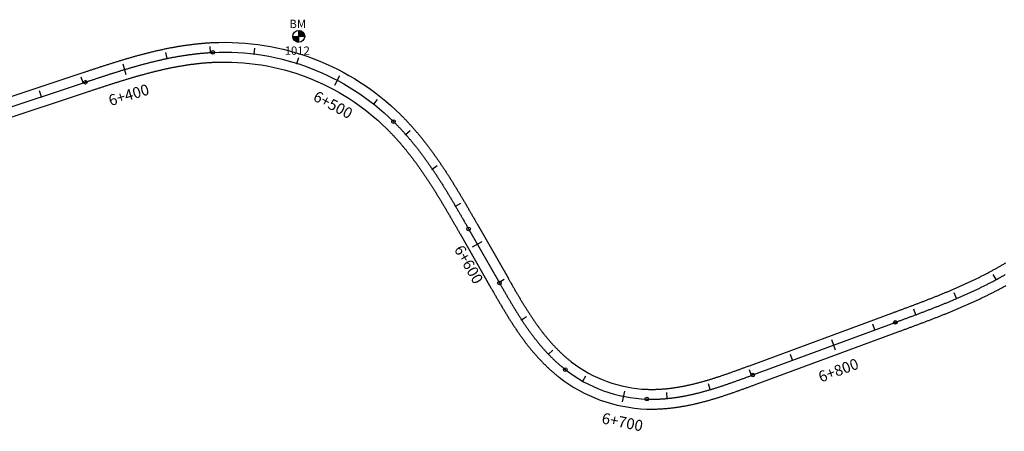
# Model space of a CAD drawing. Units: millimetres. Extents: x 752852 to 810631, y 8118200 to 8156837.
# Drawn here: x 758272 to 758721, y 8155293 to 8155481 of the extents above; entities that cross this region are included whole.
import ezdxf
from ezdxf.enums import TextEntityAlignment as Align

# ---------------------------------------------------------------- set-up
doc = ezdxf.new("R2010")
doc.units = ezdxf.units.MM
doc.header["$MEASUREMENT"] = 0
for name, color, linetype in [('1a-BM', 7, 'Continuous'), ('1a-Eje Final', 240, 'Continuous'), ('1a-Estacado', 7, 'Continuous'), ('1a-Progresiva-Estacado', 2, 'Continuous'), ('1a_Borde de via', 231, 'Continuous')]:
    doc.layers.add(name, color=color, linetype=linetype)
doc.styles.add('romans', font='romans.shx', dxfattribs={"height": 2})
doc.styles.add('SIMPLEX', font='simplex.shx')

# ---------------------------------------------------------------- blocks, each defined once
blk = doc.blocks.new('EJE TOTAL_DEPURADO$0$cir')
at = {"color": 0, "linetype": 'ByBlock'}
blk.add_circle((0, 0), 0.00417, dxfattribs=at)
blk.add_point((0, 0), dxfattribs=at)
blk = doc.blocks.new('EJE TOTAL_DEPURADO$0$MINORTIC')
at = {"color": 0, "linetype": 'ByBlock'}
blk.add_lwpolyline([(0, 0), (0, 0.00069)], dxfattribs=at)
blk.add_point((0, 0), dxfattribs=at)
blk = doc.blocks.new('EJE TOTAL_DEPURADO$0$MAJORTIC')
at = {"color": 0, "linetype": 'ByBlock'}
blk.add_lwpolyline([(0, -0.00069), (0, 0.00069)], dxfattribs=at)
blk.add_point((0, 0), dxfattribs=at)

msp = doc.modelspace()

# ---------------------------------------------------------------- hatches: boundary and pattern name
at = {"layer": '1a-BM'}
h = msp.add_hatch(dxfattribs=at)
h.set_pattern_fill('ANSI31', color=242, scale=0.9, angle=-179.7226, style=0)
h.set_pattern_definition([(225.277379, (759281.53997, 8156377.19642), (0.079933692, -0.07916347), [])])
h.paths.add_polyline_path([(758399.08, 8155470.62), (758399.07, 8155473.32), (758396.37, 8155473.31, 0.414214)])
h.paths.add_polyline_path([(758399.06, 8155476.02), (758399.07, 8155473.32), (758401.77, 8155473.33, 0.414214)])

# ---------------------------------------------------------------- linework, layer by layer
at = {"layer": '1a-BM', "color": 242}
for p, q in [((758396.37, 8155473.31), (758401.77, 8155473.33)), ((758399.08, 8155470.62), (758399.06, 8155476.02))]:
    msp.add_line(p, q, dxfattribs=at)
msp.add_circle((758399.07, 8155473.32), 2.7, dxfattribs=at)
at = {"layer": '1a-Eje Final'}
msp.add_lwpolyline([(758218.16, 8155424.73), (758301.63, 8155452.39, -0.000007), (758302.34, 8155452.63, -0.000028), (758303.05, 8155452.86, -0.00005), (758303.76, 8155453.1, -0.000071), (758304.47, 8155453.34, -0.000092), (758305.19, 8155453.57, -0.000114), (758305.9, 8155453.81, -0.000135), (758306.61, 8155454.04, -0.000156), (758307.32, 8155454.27, -0.000178), (758308.04, 8155454.51, -0.000199), (758308.75, 8155454.74, -0.00022), (758309.46, 8155454.97, -0.000241), (758310.17, 8155455.21, -0.000263), (758310.89, 8155455.44, -0.000284), (758311.6, 8155455.67, -0.000305), (758312.32, 8155455.9, -0.000327), (758313.03, 8155456.13, -0.000348), (758313.74, 8155456.35, -0.000369), (758314.46, 8155456.58, -0.000391), (758315.17, 8155456.81, -0.000412), (758315.89, 8155457.03, -0.000433), (758316.61, 8155457.25, -0.000455), (758317.32, 8155457.48, -0.000476), (758318.04, 8155457.7, -0.000497), (758318.76, 8155457.92, -0.000518), (758319.47, 8155458.13, -0.00054), (758320.19, 8155458.35, -0.000561), (758320.91, 8155458.56, -0.000582), (758321.63, 8155458.78, -0.000604), (758322.35, 8155458.99, -0.000625), (758323.07, 8155459.2, -0.000646), (758323.79, 8155459.4, -0.000668), (758324.51, 8155459.61, -0.000689), (758325.23, 8155459.81, -0.00071), (758325.96, 8155460.02, -0.000732), (758326.68, 8155460.22, -0.000753), (758327.4, 8155460.41, -0.000774), (758328.13, 8155460.61, -0.000795), (758328.85, 8155460.8, -0.000817), (758329.58, 8155460.99, -0.000838), (758330.3, 8155461.18, -0.000859), (758331.03, 8155461.37, -0.000881), (758331.76, 8155461.55, -0.000902), (758332.49, 8155461.73, -0.000923), (758333.21, 8155461.91, -0.000945), (758333.94, 8155462.08, -0.000966), (758334.67, 8155462.25, -0.000987), (758335.4, 8155462.42, -0.001009), (758336.13, 8155462.59, -0.00103), (758336.87, 8155462.75, -0.001051), (758337.6, 8155462.91, -0.001072), (758338.33, 8155463.07, -0.001094), (758339.07, 8155463.23, -0.001115), (758339.8, 8155463.38, -0.001136), (758340.54, 8155463.52, -0.001158), (758341.27, 8155463.67, -0.001179), (758342.01, 8155463.81, -0.0012), (758342.75, 8155463.95, -0.001222), (758343.48, 8155464.08, -0.001243), (758344.22, 8155464.21, -0.001264), (758344.96, 8155464.34, -0.001286), (758345.7, 8155464.46, -0.001307), (758346.44, 8155464.58, -0.001328), (758347.18, 8155464.69, -0.001349), (758347.93, 8155464.8, -0.001371), (758348.67, 8155464.91, -0.001392), (758349.41, 8155465.01, -0.001413), (758350.15, 8155465.11, -0.001435), (758350.9, 8155465.21, -0.001456), (758351.64, 8155465.3, -0.001477), (758352.39, 8155465.38, -0.001499), (758353.13, 8155465.46, -0.00152), (758353.88, 8155465.54, -0.001541), (758354.63, 8155465.61, -0.001563), (758355.37, 8155465.68, -0.001584), (758356.12, 8155465.74, -0.001605), (758356.87, 8155465.8, -0.001626), (758357.62, 8155465.85, -0.001648), (758358.37, 8155465.9, -0.001669), (758359.11, 8155465.94, -0.00169), (758359.86, 8155465.98, -0.209438), (758442.31, 8155434.42, -0.001697), (758442.84, 8155433.89, -0.001676), (758443.37, 8155433.36, -0.001655), (758443.9, 8155432.83, -0.001634), (758444.42, 8155432.29, -0.001612), (758444.94, 8155431.75, -0.001591), (758445.45, 8155431.2, -0.00157), (758445.96, 8155430.65, -0.001548), (758446.47, 8155430.1, -0.001527), (758446.97, 8155429.54, -0.001506), (758447.47, 8155428.99, -0.001484), (758447.97, 8155428.42, -0.001463), (758448.47, 8155427.86, -0.001442), (758448.96, 8155427.29, -0.00142), (758449.45, 8155426.72, -0.001399), (758449.93, 8155426.15, -0.001378), (758450.41, 8155425.58, -0.001357), (758450.89, 8155425, -0.001335), (758451.36, 8155424.42, -0.001314), (758451.84, 8155423.84, -0.001293), (758452.31, 8155423.25, -0.001271), (758452.77, 8155422.66, -0.00125), (758453.23, 8155422.07, -0.001229), (758453.69, 8155421.48, -0.001207), (758454.15, 8155420.89, -0.001186), (758454.61, 8155420.29, -0.001165), (758455.06, 8155419.69, -0.001143), (758455.51, 8155419.09, -0.001122), (758455.95, 8155418.49, -0.001101), (758456.4, 8155417.88, -0.00108), (758456.84, 8155417.27, -0.001058), (758457.28, 8155416.67, -0.001037), (758457.71, 8155416.06, -0.001016), (758458.14, 8155415.44, -0.000994), (758458.58, 8155414.83, -0.000973), (758459, 8155414.21, -0.000952), (758459.43, 8155413.6, -0.00093), (758459.85, 8155412.98, -0.000909), (758460.27, 8155412.36, -0.000888), (758460.69, 8155411.74, -0.000866), (758461.11, 8155411.11, -0.000845), (758461.53, 8155410.49, -0.000824), (758461.94, 8155409.86, -0.000803), (758462.35, 8155409.23, -0.000781), (758462.76, 8155408.6, -0.00076), (758463.16, 8155407.97, -0.000739), (758463.57, 8155407.34, -0.000717), (758463.97, 8155406.71, -0.000696), (758464.37, 8155406.08, -0.000675), (758464.77, 8155405.44, -0.000653), (758465.17, 8155404.81, -0.000632), (758465.57, 8155404.17, -0.000611), (758465.96, 8155403.53, -0.000589), (758466.36, 8155402.89, -0.000568), (758466.75, 8155402.25, -0.000547), (758467.14, 8155401.61, -0.000526), (758467.53, 8155400.97, -0.000504), (758467.91, 8155400.33, -0.000483), (758468.3, 8155399.69, -0.000462), (758468.69, 8155399.04, -0.00044), (758469.07, 8155398.4, -0.000419), (758469.45, 8155397.75, -0.000398), (758469.83, 8155397.11, -0.000376), (758470.22, 8155396.46, -0.000355), (758470.6, 8155395.82, -0.000334), (758470.97, 8155395.17, -0.000313), (758471.35, 8155394.52, -0.000291), (758471.73, 8155393.87, -0.00027), (758472.11, 8155393.22, -0.000249), (758472.48, 8155392.58, -0.000227), (758472.86, 8155391.93, -0.000206), (758473.23, 8155391.28, -0.000185), (758473.61, 8155390.63, -0.000163), (758473.98, 8155389.98, -0.000142), (758474.35, 8155389.33, -0.000121), (758474.73, 8155388.68, -0.000099), (758475.1, 8155388.03, -0.000078), (758475.47, 8155387.37, -0.000057), (758475.85, 8155386.72, -0.000036), (758476.22, 8155386.07, -0.000014), (758476.59, 8155385.42), (758490.71, 8155360.75, 0.000014), (758491.08, 8155360.1, 0.000058), (758491.45, 8155359.45, 0.000101), (758491.82, 8155358.81, 0.000145), (758492.19, 8155358.16, 0.000188), (758492.56, 8155357.51, 0.000231), (758492.93, 8155356.86, 0.000275), (758493.31, 8155356.22, 0.000318), (758493.68, 8155355.57, 0.000361), (758494.05, 8155354.93, 0.000405), (758494.43, 8155354.28, 0.000448), (758494.81, 8155353.64, 0.000491), (758495.18, 8155352.99, 0.000535), (758495.56, 8155352.35, 0.000578), (758495.94, 8155351.71, 0.000621), (758496.33, 8155351.07, 0.000665), (758496.71, 8155350.43, 0.000708), (758497.1, 8155349.79, 0.000751), (758497.48, 8155349.15, 0.000795), (758497.87, 8155348.52, 0.000838), (758498.27, 8155347.88, 0.000882), (758498.66, 8155347.25, 0.000925), (758499.06, 8155346.61, 0.000968), (758499.45, 8155345.98, 0.001012), (758499.86, 8155345.35, 0.001055), (758500.26, 8155344.73, 0.001098), (758500.67, 8155344.1, 0.001142), (758501.07, 8155343.48, 0.001185), (758501.49, 8155342.85, 0.001228), (758501.9, 8155342.23, 0.001272), (758502.32, 8155341.62, 0.001315), (758502.74, 8155341, 0.001358), (758503.17, 8155340.39, 0.001402), (758503.6, 8155339.78, 0.001445), (758504.03, 8155339.17, 0.001488), (758504.46, 8155338.56, 0.001532), (758504.9, 8155337.96, 0.001575), (758505.34, 8155337.36, 0.001619), (758505.79, 8155336.76, 0.001662), (758506.24, 8155336.16, 0.001705), (758506.7, 8155335.57, 0.001749), (758507.15, 8155334.98, 0.001792), (758507.62, 8155334.4, 0.001835), (758508.08, 8155333.82, 0.001879), (758508.56, 8155333.24, 0.001922), (758509.03, 8155332.66, 0.001965), (758509.51, 8155332.09, 0.002009), (758510, 8155331.52, 0.002052), (758510.49, 8155330.96, 0.002095), (758510.98, 8155330.4, 0.002139), (758511.48, 8155329.85, 0.002182), (758511.98, 8155329.29, 0.002225), (758512.49, 8155328.75, 0.002269), (758513, 8155328.21, 0.002312), (758513.52, 8155327.67, 0.002356), (758514.05, 8155327.14, 0.002399), (758514.57, 8155326.61, 0.002442), (758515.11, 8155326.09, 0.002486), (758515.65, 8155325.57, 0.002529), (758516.19, 8155325.06, 0.002572), (758516.74, 8155324.56, 0.002616), (758517.29, 8155324.06, 0.002659), (758517.85, 8155323.56, 0.002702), (758518.42, 8155323.07, 0.002746), (758518.99, 8155322.59, 0.002789), (758519.56, 8155322.12, 0.002832), (758520.14, 8155321.65, 0.002876), (758520.73, 8155321.19, 0.157894), (758557.93, 8155307.66, 0.00289), (758558.67, 8155307.64, 0.002847), (758559.42, 8155307.63, 0.002804), (758560.16, 8155307.62, 0.00276), (758560.91, 8155307.62, 0.002717), (758561.66, 8155307.63, 0.002673), (758562.4, 8155307.65, 0.00263), (758563.15, 8155307.68, 0.002587), (758563.89, 8155307.72, 0.002543), (758564.64, 8155307.76, 0.0025), (758565.38, 8155307.81, 0.002457), (758566.13, 8155307.86, 0.002413), (758566.87, 8155307.93, 0.00237), (758567.61, 8155308, 0.002327), (758568.36, 8155308.08, 0.002283), (758569.1, 8155308.16, 0.00224), (758569.84, 8155308.26, 0.002197), (758570.58, 8155308.36, 0.002153), (758571.32, 8155308.46, 0.00211), (758572.05, 8155308.57, 0.002067), (758572.79, 8155308.69, 0.002023), (758573.53, 8155308.81, 0.00198), (758574.26, 8155308.94, 0.001936), (758575, 8155309.08, 0.001893), (758575.73, 8155309.22, 0.00185), (758576.46, 8155309.36, 0.001806), (758577.19, 8155309.52, 0.001763), (758577.92, 8155309.67, 0.00172), (758578.65, 8155309.83, 0.001676), (758579.38, 8155310, 0.001633), (758580.1, 8155310.17, 0.00159), (758580.83, 8155310.35, 0.001546), (758581.55, 8155310.53, 0.001503), (758582.28, 8155310.71, 0.00146), (758583, 8155310.9, 0.001416), (758583.72, 8155311.1, 0.001373), (758584.44, 8155311.29, 0.00133), (758585.16, 8155311.49, 0.001286), (758585.87, 8155311.7, 0.001243), (758586.59, 8155311.91, 0.001199), (758587.31, 8155312.12, 0.001156), (758588.02, 8155312.34, 0.001113), (758588.73, 8155312.55, 0.001069), (758589.45, 8155312.78, 0.001026), (758590.16, 8155313, 0.000983), (758590.87, 8155313.23, 0.000939), (758591.58, 8155313.46, 0.000896), (758592.29, 8155313.69, 0.000853), (758593, 8155313.93, 0.000809), (758593.7, 8155314.16, 0.000766), (758594.41, 8155314.4, 0.000723), (758595.12, 8155314.64, 0.000679), (758595.82, 8155314.89, 0.000636), (758596.53, 8155315.13, 0.000592), (758597.23, 8155315.38, 0.000549), (758597.93, 8155315.63, 0.000506), (758598.64, 8155315.88, 0.000462), (758599.34, 8155316.13, 0.000419), (758600.04, 8155316.39, 0.000376), (758600.74, 8155316.64, 0.000332), (758601.45, 8155316.89, 0.000289), (758602.15, 8155317.15, 0.000246), (758602.85, 8155317.41, 0.000202), (758603.55, 8155317.66, 0.000159), (758604.25, 8155317.92, 0.000116), (758604.95, 8155318.18, 0.000072), (758605.65, 8155318.44, 0.000029), (758606.35, 8155318.7), (758671.43, 8155342.73, 0.000005), (758672.14, 8155342.99, 0.000021), (758672.84, 8155343.25, 0.000037), (758673.54, 8155343.51, 0.000053), (758674.25, 8155343.77, 0.000069), (758674.95, 8155344.03, 0.000085), (758675.65, 8155344.29, 0.000101), (758676.36, 8155344.55, 0.000117), (758677.06, 8155344.81, 0.000133), (758677.76, 8155345.07, 0.000149), (758678.47, 8155345.33, 0.000164), (758679.17, 8155345.59, 0.00018), (758679.87, 8155345.86, 0.000196), (758680.57, 8155346.12, 0.000212), (758681.28, 8155346.38, 0.000228), (758681.98, 8155346.65, 0.000244), (758682.68, 8155346.91, 0.00026), (758683.38, 8155347.18, 0.000276), (758684.08, 8155347.45, 0.000292), (758684.78, 8155347.71, 0.000308), (758685.48, 8155347.98, 0.000324), (758686.18, 8155348.25, 0.000339), (758686.88, 8155348.52, 0.000355), (758687.58, 8155348.79, 0.000371), (758688.28, 8155349.06, 0.000387), (758688.98, 8155349.34, 0.000403), (758689.68, 8155349.61, 0.000419), (758690.37, 8155349.89, 0.000435), (758691.07, 8155350.16, 0.000451), (758691.77, 8155350.44, 0.000467), (758692.46, 8155350.72, 0.000483), (758693.16, 8155351, 0.000499), (758693.86, 8155351.28, 0.000514), (758694.55, 8155351.56, 0.00053), (758695.24, 8155351.85, 0.000546), (758695.94, 8155352.14, 0.000562), (758696.63, 8155352.42, 0.000578), (758697.32, 8155352.71, 0.000594), (758698.01, 8155353, 0.00061), (758698.7, 8155353.3, 0.000626), (758699.39, 8155353.59, 0.000642), (758700.08, 8155353.89, 0.000658), (758700.77, 8155354.18, 0.000674), (758701.46, 8155354.48, 0.000689), (758702.14, 8155354.79, 0.000705), (758702.83, 8155355.09, 0.000721), (758703.52, 8155355.4, 0.000737), (758704.2, 8155355.7, 0.000753), (758704.88, 8155356.01, 0.000769), (758705.56, 8155356.32, 0.000785), (758706.25, 8155356.64, 0.000801), (758706.93, 8155356.95, 0.000817), (758707.61, 8155357.27, 0.000833), (758708.28, 8155357.59, 0.000849), (758708.96, 8155357.92, 0.000865), (758709.64, 8155358.24, 0.00088), (758710.31, 8155358.57, 0.000896), (758710.98, 8155358.9, 0.000912), (758711.66, 8155359.23, 0.000928), (758712.33, 8155359.56, 0.000944), (758713, 8155359.9, 0.00096), (758713.67, 8155360.24, 0.000976), (758714.33, 8155360.58, 0.000992), (758715, 8155360.93, 0.001008), (758715.66, 8155361.28, 0.001024), (758716.33, 8155361.63, 0.00104), (758716.99, 8155361.98, 0.001055), (758717.65, 8155362.34, 0.001071), (758718.31, 8155362.69, 0.001087), (758718.97, 8155363.06, 0.001103), (758719.62, 8155363.42, 0.001119), (758720.28, 8155363.79, 0.001135), (758720.93, 8155364.16, 0.001151), (758721.58, 8155364.53, 0.001167)], format="xyb", dxfattribs=at)
at = {"layer": '1a_Borde de via'}
for points in [[(758216.75, 8155429), (758300.21, 8155456.66, -0.000007), (758300.92, 8155456.9, -0.000028), (758301.63, 8155457.14, -0.00005), (758302.35, 8155457.37, -0.000071), (758303.06, 8155457.61, -0.000092), (758303.77, 8155457.84, -0.000114), (758304.49, 8155458.08, -0.000135), (758305.2, 8155458.31, -0.000156), (758305.92, 8155458.55, -0.000178), (758306.63, 8155458.78, -0.000199), (758307.35, 8155459.02, -0.00022), (758308.07, 8155459.25, -0.000241), (758308.78, 8155459.49, -0.000263), (758309.5, 8155459.72, -0.000284), (758310.22, 8155459.95, -0.000305), (758310.94, 8155460.18, -0.000327), (758311.66, 8155460.41, -0.000348), (758312.38, 8155460.64, -0.000369), (758313.1, 8155460.87, -0.000391), (758313.82, 8155461.1, -0.000412), (758314.55, 8155461.33, -0.000433), (758315.27, 8155461.55, -0.000455), (758316, 8155461.78, -0.000476), (758316.72, 8155462, -0.000497), (758317.45, 8155462.22, -0.000518), (758318.17, 8155462.44, -0.00054), (758318.9, 8155462.66, -0.000561), (758319.63, 8155462.88, -0.000582), (758320.36, 8155463.09, -0.000604), (758321.09, 8155463.31, -0.000625), (758321.82, 8155463.52, -0.000646), (758322.55, 8155463.73, -0.000668), (758323.28, 8155463.94, -0.000689), (758324.02, 8155464.15, -0.00071), (758324.75, 8155464.35, -0.000732), (758325.49, 8155464.56, -0.000753), (758326.22, 8155464.76, -0.000774), (758326.96, 8155464.95, -0.000795), (758327.7, 8155465.15, -0.000817), (758328.44, 8155465.35, -0.000838), (758329.18, 8155465.54, -0.000859), (758329.92, 8155465.73, -0.000881), (758330.67, 8155465.91, -0.000902), (758331.41, 8155466.1, -0.000923), (758332.15, 8155466.28, -0.000945), (758332.9, 8155466.46, -0.000966), (758333.65, 8155466.64, -0.000987), (758334.4, 8155466.81, -0.001009), (758335.14, 8155466.98, -0.00103), (758335.89, 8155467.15, -0.001051), (758336.65, 8155467.31, -0.001072), (758337.4, 8155467.47, -0.001094), (758338.15, 8155467.63, -0.001115), (758338.91, 8155467.79, -0.001136), (758339.66, 8155467.94, -0.001158), (758340.42, 8155468.09, -0.001179), (758341.18, 8155468.23, -0.0012), (758341.93, 8155468.37, -0.001222), (758342.69, 8155468.51, -0.001243), (758343.45, 8155468.64, -0.001264), (758344.22, 8155468.77, -0.001286), (758344.98, 8155468.9, -0.001307), (758345.74, 8155469.02, -0.001328), (758346.51, 8155469.14, -0.001349), (758347.27, 8155469.26, -0.001371), (758348.04, 8155469.37, -0.001392), (758348.81, 8155469.47, -0.001413), (758349.58, 8155469.57, -0.001435), (758350.35, 8155469.67, -0.001456), (758351.12, 8155469.76, -0.001477), (758351.89, 8155469.85, -0.001499), (758352.66, 8155469.94, -0.00152), (758353.43, 8155470.02, -0.001541), (758354.21, 8155470.09, -0.001563), (758354.98, 8155470.16, -0.001584), (758355.76, 8155470.23, -0.001605), (758356.54, 8155470.29, -0.001626), (758357.31, 8155470.34, -0.001648), (758358.09, 8155470.39, -0.001669), (758358.87, 8155470.44, -0.00169), (758359.65, 8155470.48, -0.209438), (758445.47, 8155437.63, -0.001697), (758446.02, 8155437.08, -0.001676), (758446.57, 8155436.52, -0.001655), (758447.12, 8155435.97, -0.001634), (758447.66, 8155435.41, -0.001612), (758448.2, 8155434.84, -0.001591), (758448.73, 8155434.28, -0.00157), (758449.26, 8155433.71, -0.001548), (758449.79, 8155433.14, -0.001527), (758450.31, 8155432.56, -0.001506), (758450.83, 8155431.98, -0.001484), (758451.35, 8155431.4, -0.001463), (758451.86, 8155430.82, -0.001442), (758452.37, 8155430.23, -0.00142), (758452.87, 8155429.64, -0.001399), (758453.37, 8155429.05, -0.001378), (758453.87, 8155428.46, -0.001357), (758454.36, 8155427.86, -0.001335), (758454.85, 8155427.26, -0.001314), (758455.34, 8155426.66, -0.001293), (758455.82, 8155426.06, -0.001271), (758456.3, 8155425.45, -0.00125), (758456.78, 8155424.84, -0.001229), (758457.26, 8155424.23, -0.001207), (758457.73, 8155423.62, -0.001186), (758458.19, 8155423.01, -0.001165), (758458.66, 8155422.39, -0.001143), (758459.12, 8155421.77, -0.001122), (758459.58, 8155421.16, -0.001101), (758460.03, 8155420.53, -0.00108), (758460.48, 8155419.91, -0.001058), (758460.93, 8155419.29, -0.001037), (758461.38, 8155418.66, -0.001016), (758461.82, 8155418.04, -0.000994), (758462.26, 8155417.41, -0.000973), (758462.7, 8155416.78, -0.000952), (758463.14, 8155416.15, -0.00093), (758463.57, 8155415.51, -0.000909), (758464, 8155414.88, -0.000888), (758464.43, 8155414.24, -0.000866), (758464.86, 8155413.61, -0.000845), (758465.28, 8155412.97, -0.000824), (758465.7, 8155412.33, -0.000803), (758466.12, 8155411.69, -0.000781), (758466.53, 8155411.05, -0.00076), (758466.95, 8155410.41, -0.000739), (758467.36, 8155409.77, -0.000717), (758467.77, 8155409.12, -0.000696), (758468.18, 8155408.48, -0.000675), (758468.58, 8155407.83, -0.000653), (758468.99, 8155407.19, -0.000632), (758469.39, 8155406.54, -0.000611), (758469.79, 8155405.9, -0.000589), (758470.19, 8155405.25, -0.000568), (758470.59, 8155404.6, -0.000547), (758470.98, 8155403.95, -0.000526), (758471.38, 8155403.3, -0.000504), (758471.77, 8155402.65, -0.000483), (758472.16, 8155402, -0.000462), (758472.55, 8155401.35, -0.00044), (758472.94, 8155400.7, -0.000419), (758473.32, 8155400.05, -0.000398), (758473.71, 8155399.4, -0.000376), (758474.09, 8155398.75, -0.000355), (758474.48, 8155398.09, -0.000334), (758474.86, 8155397.44, -0.000313), (758475.24, 8155396.79, -0.000291), (758475.62, 8155396.14, -0.00027), (758476, 8155395.48, -0.000249), (758476.38, 8155394.83, -0.000227), (758476.75, 8155394.18, -0.000206), (758477.13, 8155393.53, -0.000185), (758477.51, 8155392.87, -0.000163), (758477.88, 8155392.22, -0.000142), (758478.26, 8155391.57, -0.000121), (758478.63, 8155390.91, -0.000099), (758479.01, 8155390.26, -0.000078), (758479.38, 8155389.61, -0.000057), (758479.75, 8155388.96, -0.000036), (758480.12, 8155388.31, -0.000014), (758480.5, 8155387.66), (758494.61, 8155362.98, 0.000014), (758494.98, 8155362.34, 0.000058), (758495.35, 8155361.69, 0.000101), (758495.72, 8155361.04, 0.000145), (758496.09, 8155360.4, 0.000188), (758496.46, 8155359.75, 0.000231), (758496.83, 8155359.11, 0.000275), (758497.2, 8155358.47, 0.000318), (758497.57, 8155357.83, 0.000361), (758497.94, 8155357.19, 0.000405), (758498.32, 8155356.55, 0.000448), (758498.69, 8155355.91, 0.000491), (758499.06, 8155355.28, 0.000535), (758499.44, 8155354.64, 0.000578), (758499.81, 8155354.01, 0.000621), (758500.19, 8155353.38, 0.000665), (758500.57, 8155352.75, 0.000708), (758500.95, 8155352.12, 0.000751), (758501.33, 8155351.49, 0.000795), (758501.71, 8155350.87, 0.000838), (758502.09, 8155350.25, 0.000882), (758502.48, 8155349.63, 0.000925), (758502.86, 8155349.01, 0.000968), (758503.25, 8155348.39, 0.001012), (758503.65, 8155347.78, 0.001055), (758504.04, 8155347.17, 0.001098), (758504.43, 8155346.56, 0.001142), (758504.83, 8155345.95, 0.001185), (758505.23, 8155345.35, 0.001228), (758505.64, 8155344.75, 0.001272), (758506.04, 8155344.15, 0.001315), (758506.45, 8155343.55, 0.001358), (758506.86, 8155342.96, 0.001402), (758507.27, 8155342.37, 0.001445), (758507.69, 8155341.78, 0.001488), (758508.11, 8155341.2, 0.001532), (758508.53, 8155340.62, 0.001575), (758508.96, 8155340.04, 0.001619), (758509.39, 8155339.46, 0.001662), (758509.82, 8155338.89, 0.001705), (758510.26, 8155338.32, 0.001749), (758510.69, 8155337.76, 0.001792), (758511.14, 8155337.2, 0.001835), (758511.58, 8155336.64, 0.001879), (758512.03, 8155336.09, 0.001922), (758512.49, 8155335.54, 0.001965), (758512.94, 8155335, 0.002009), (758513.41, 8155334.46, 0.002052), (758513.87, 8155333.92, 0.002095), (758514.34, 8155333.39, 0.002139), (758514.81, 8155332.87, 0.002182), (758515.29, 8155332.35, 0.002225), (758515.77, 8155331.83, 0.002269), (758516.26, 8155331.32, 0.002312), (758516.75, 8155330.81, 0.002356), (758517.24, 8155330.31, 0.002399), (758517.74, 8155329.81, 0.002442), (758518.24, 8155329.32, 0.002486), (758518.74, 8155328.84, 0.002529), (758519.26, 8155328.36, 0.002572), (758519.77, 8155327.88, 0.002616), (758520.29, 8155327.41, 0.002659), (758520.81, 8155326.95, 0.002702), (758521.34, 8155326.5, 0.002746), (758521.87, 8155326.05, 0.002789), (758522.41, 8155325.6, 0.002832), (758522.95, 8155325.17, 0.002876), (758523.5, 8155324.74, 0.157894), (758558.09, 8155312.16, 0.00289), (758558.78, 8155312.14, 0.002847), (758559.47, 8155312.12, 0.002804), (758560.17, 8155312.12, 0.00276), (758560.87, 8155312.12, 0.002717), (758561.56, 8155312.13, 0.002673), (758562.26, 8155312.15, 0.00263), (758562.96, 8155312.18, 0.002587), (758563.66, 8155312.21, 0.002543), (758564.36, 8155312.25, 0.0025), (758565.06, 8155312.3, 0.002457), (758565.76, 8155312.35, 0.002413), (758566.46, 8155312.41, 0.00237), (758567.16, 8155312.48, 0.002327), (758567.86, 8155312.55, 0.002283), (758568.56, 8155312.63, 0.00224), (758569.26, 8155312.72, 0.002197), (758569.96, 8155312.81, 0.002153), (758570.66, 8155312.91, 0.00211), (758571.36, 8155313.02, 0.002067), (758572.06, 8155313.13, 0.002023), (758572.76, 8155313.25, 0.00198), (758573.47, 8155313.37, 0.001936), (758574.16, 8155313.5, 0.001893), (758574.86, 8155313.63, 0.00185), (758575.56, 8155313.77, 0.001806), (758576.26, 8155313.92, 0.001763), (758576.96, 8155314.07, 0.00172), (758577.66, 8155314.22, 0.001676), (758578.36, 8155314.38, 0.001633), (758579.06, 8155314.55, 0.00159), (758579.75, 8155314.72, 0.001546), (758580.45, 8155314.89, 0.001503), (758581.15, 8155315.07, 0.00146), (758581.84, 8155315.25, 0.001416), (758582.54, 8155315.44, 0.001373), (758583.24, 8155315.63, 0.00133), (758583.93, 8155315.82, 0.001286), (758584.63, 8155316.02, 0.001243), (758585.32, 8155316.23, 0.001199), (758586.02, 8155316.43, 0.001156), (758586.71, 8155316.64, 0.001113), (758587.41, 8155316.85, 0.001069), (758588.1, 8155317.07, 0.001026), (758588.8, 8155317.29, 0.000983), (758589.49, 8155317.51, 0.000939), (758590.18, 8155317.74, 0.000896), (758590.88, 8155317.96, 0.000853), (758591.57, 8155318.19, 0.000809), (758592.26, 8155318.43, 0.000766), (758592.96, 8155318.66, 0.000723), (758593.65, 8155318.9, 0.000679), (758594.35, 8155319.14, 0.000636), (758595.04, 8155319.38, 0.000592), (758595.73, 8155319.63, 0.000549), (758596.43, 8155319.87, 0.000506), (758597.12, 8155320.12, 0.000462), (758597.82, 8155320.37, 0.000419), (758598.51, 8155320.62, 0.000376), (758599.21, 8155320.87, 0.000332), (758599.9, 8155321.12, 0.000289), (758600.6, 8155321.38, 0.000246), (758601.3, 8155321.63, 0.000202), (758601.99, 8155321.89, 0.000159), (758602.69, 8155322.15, 0.000116), (758603.39, 8155322.4, 0.000072), (758604.09, 8155322.66, 0.000029), (758604.79, 8155322.92), (758669.87, 8155346.95, 0.000005), (758670.58, 8155347.21, 0.000021), (758671.28, 8155347.47, 0.000037), (758671.98, 8155347.73, 0.000053), (758672.69, 8155347.99, 0.000069), (758673.39, 8155348.25, 0.000085), (758674.09, 8155348.51, 0.000101), (758674.79, 8155348.77, 0.000117), (758675.49, 8155349.03, 0.000133), (758676.19, 8155349.29, 0.000149), (758676.89, 8155349.55, 0.000164), (758677.59, 8155349.81, 0.00018), (758678.29, 8155350.07, 0.000196), (758678.99, 8155350.33, 0.000212), (758679.69, 8155350.59, 0.000228), (758680.39, 8155350.86, 0.000244), (758681.09, 8155351.12, 0.00026), (758681.78, 8155351.39, 0.000276), (758682.48, 8155351.65, 0.000292), (758683.18, 8155351.92, 0.000308), (758683.87, 8155352.18, 0.000324), (758684.57, 8155352.45, 0.000339), (758685.26, 8155352.72, 0.000355), (758685.95, 8155352.99, 0.000371), (758686.65, 8155353.26, 0.000387), (758687.34, 8155353.53, 0.000403), (758688.03, 8155353.8, 0.000419), (758688.72, 8155354.07, 0.000435), (758689.41, 8155354.34, 0.000451), (758690.1, 8155354.62, 0.000467), (758690.79, 8155354.89, 0.000483), (758691.47, 8155355.17, 0.000499), (758692.16, 8155355.45, 0.000514), (758692.85, 8155355.73, 0.00053), (758693.53, 8155356.01, 0.000546), (758694.22, 8155356.29, 0.000562), (758694.9, 8155356.58, 0.000578), (758695.58, 8155356.86, 0.000594), (758696.26, 8155357.15, 0.00061), (758696.94, 8155357.44, 0.000626), (758697.62, 8155357.73, 0.000642), (758698.3, 8155358.02, 0.000658), (758698.98, 8155358.31, 0.000674), (758699.65, 8155358.61, 0.000689), (758700.33, 8155358.9, 0.000705), (758701, 8155359.2, 0.000721), (758701.68, 8155359.5, 0.000737), (758702.35, 8155359.8, 0.000753), (758703.02, 8155360.11, 0.000769), (758703.69, 8155360.41, 0.000785), (758704.36, 8155360.72, 0.000801), (758705.02, 8155361.03, 0.000817), (758705.69, 8155361.34, 0.000833), (758706.35, 8155361.66, 0.000849), (758707.02, 8155361.97, 0.000865), (758707.68, 8155362.29, 0.00088), (758708.34, 8155362.61, 0.000896), (758709, 8155362.94, 0.000912), (758709.66, 8155363.26, 0.000928), (758710.31, 8155363.59, 0.000944), (758710.97, 8155363.92, 0.00096), (758711.62, 8155364.25, 0.000976), (758712.27, 8155364.58, 0.000992), (758712.92, 8155364.92, 0.001008), (758713.57, 8155365.26, 0.001024), (758714.22, 8155365.6, 0.00104), (758714.86, 8155365.95, 0.001055), (758715.51, 8155366.29, 0.001071), (758716.15, 8155366.64, 0.001087), (758716.79, 8155366.99, 0.001103), (758717.43, 8155367.35, 0.001119), (758718.06, 8155367.71, 0.001135), (758718.7, 8155368.07, 0.001151), (758719.33, 8155368.43, 0.001167), (758719.96, 8155368.79, 0.001183), (758720.59, 8155369.16, 0.001199), (758721.21, 8155369.53, 0.001215), (758721.84, 8155369.91, 0.00123)], [(758219.58, 8155420.45), (758303.04, 8155448.12, -0.000007), (758303.75, 8155448.36, -0.000028), (758304.46, 8155448.59, -0.00005), (758305.18, 8155448.83, -0.000071), (758305.89, 8155449.06, -0.000092), (758306.6, 8155449.3, -0.000114), (758307.31, 8155449.53, -0.000135), (758308.02, 8155449.77, -0.000156), (758308.73, 8155450, -0.000178), (758309.44, 8155450.23, -0.000199), (758310.15, 8155450.46, -0.00022), (758310.85, 8155450.7, -0.000241), (758311.56, 8155450.93, -0.000263), (758312.27, 8155451.16, -0.000284), (758312.98, 8155451.38, -0.000305), (758313.69, 8155451.61, -0.000327), (758314.4, 8155451.84, -0.000348), (758315.11, 8155452.07, -0.000369), (758315.82, 8155452.29, -0.000391), (758316.52, 8155452.51, -0.000412), (758317.23, 8155452.74, -0.000433), (758317.94, 8155452.96, -0.000455), (758318.65, 8155453.18, -0.000476), (758319.36, 8155453.39, -0.000497), (758320.07, 8155453.61, -0.000518), (758320.78, 8155453.83, -0.00054), (758321.48, 8155454.04, -0.000561), (758322.19, 8155454.25, -0.000582), (758322.9, 8155454.46, -0.000604), (758323.61, 8155454.67, -0.000625), (758324.32, 8155454.87, -0.000646), (758325.03, 8155455.08, -0.000668), (758325.74, 8155455.28, -0.000689), (758326.45, 8155455.48, -0.00071), (758327.16, 8155455.68, -0.000732), (758327.87, 8155455.88, -0.000753), (758328.58, 8155456.07, -0.000774), (758329.29, 8155456.26, -0.000795), (758330, 8155456.45, -0.000817), (758330.71, 8155456.64, -0.000838), (758331.42, 8155456.82, -0.000859), (758332.14, 8155457, -0.000881), (758332.85, 8155457.18, -0.000902), (758333.56, 8155457.36, -0.000923), (758334.27, 8155457.53, -0.000945), (758334.99, 8155457.7, -0.000966), (758335.7, 8155457.87, -0.000987), (758336.41, 8155458.04, -0.001009), (758337.13, 8155458.2, -0.00103), (758337.84, 8155458.36, -0.001051), (758338.55, 8155458.52, -0.001072), (758339.27, 8155458.67, -0.001094), (758339.98, 8155458.82, -0.001115), (758340.7, 8155458.97, -0.001136), (758341.41, 8155459.11, -0.001158), (758342.13, 8155459.25, -0.001179), (758342.84, 8155459.39, -0.0012), (758343.56, 8155459.52, -0.001222), (758344.28, 8155459.65, -0.001243), (758344.99, 8155459.78, -0.001264), (758345.71, 8155459.9, -0.001286), (758346.43, 8155460.02, -0.001307), (758347.14, 8155460.13, -0.001328), (758347.86, 8155460.24, -0.001349), (758348.58, 8155460.35, -0.001371), (758349.3, 8155460.45, -0.001392), (758350.01, 8155460.55, -0.001413), (758350.73, 8155460.65, -0.001435), (758351.45, 8155460.74, -0.001456), (758352.17, 8155460.83, -0.001477), (758352.89, 8155460.91, -0.001499), (758353.61, 8155460.99, -0.00152), (758354.33, 8155461.06, -0.001541), (758355.04, 8155461.13, -0.001563), (758355.76, 8155461.19, -0.001584), (758356.48, 8155461.25, -0.001605), (758357.2, 8155461.31, -0.001626), (758357.92, 8155461.36, -0.001648), (758358.64, 8155461.41, -0.001669), (758359.36, 8155461.45, -0.00169), (758360.08, 8155461.49, -0.209438), (758439.15, 8155431.22, -0.001697), (758439.66, 8155430.71, -0.001676), (758440.17, 8155430.2, -0.001655), (758440.67, 8155429.69, -0.001634), (758441.17, 8155429.17, -0.001612), (758441.67, 8155428.65, -0.001591), (758442.17, 8155428.12, -0.00157), (758442.66, 8155427.59, -0.001548), (758443.15, 8155427.06, -0.001527), (758443.63, 8155426.53, -0.001506), (758444.12, 8155425.99, -0.001484), (758444.6, 8155425.45, -0.001463), (758445.07, 8155424.9, -0.001442), (758445.55, 8155424.36, -0.00142), (758446.02, 8155423.81, -0.001399), (758446.49, 8155423.25, -0.001378), (758446.95, 8155422.7, -0.001357), (758447.42, 8155422.14, -0.001335), (758447.88, 8155421.58, -0.001314), (758448.33, 8155421.01, -0.001293), (758448.79, 8155420.45, -0.001271), (758449.24, 8155419.88, -0.00125), (758449.69, 8155419.3, -0.001229), (758450.13, 8155418.73, -0.001207), (758450.58, 8155418.15, -0.001186), (758451.02, 8155417.57, -0.001165), (758451.46, 8155416.99, -0.001143), (758451.9, 8155416.4, -0.001122), (758452.33, 8155415.82, -0.001101), (758452.76, 8155415.23, -0.00108), (758453.19, 8155414.64, -0.001058), (758453.62, 8155414.04, -0.001037), (758454.04, 8155413.45, -0.001016), (758454.47, 8155412.85, -0.000994), (758454.89, 8155412.25, -0.000973), (758455.3, 8155411.65, -0.000952), (758455.72, 8155411.05, -0.00093), (758456.13, 8155410.44, -0.000909), (758456.55, 8155409.84, -0.000888), (758456.96, 8155409.23, -0.000866), (758457.37, 8155408.62, -0.000845), (758457.77, 8155408, -0.000824), (758458.18, 8155407.39, -0.000803), (758458.58, 8155406.78, -0.000781), (758458.98, 8155406.16, -0.00076), (758459.38, 8155405.54, -0.000739), (758459.78, 8155404.92, -0.000717), (758460.17, 8155404.3, -0.000696), (758460.57, 8155403.67, -0.000675), (758460.96, 8155403.05, -0.000653), (758461.35, 8155402.42, -0.000632), (758461.74, 8155401.8, -0.000611), (758462.13, 8155401.17, -0.000589), (758462.52, 8155400.54, -0.000568), (758462.91, 8155399.91, -0.000547), (758463.29, 8155399.28, -0.000526), (758463.68, 8155398.64, -0.000504), (758464.06, 8155398.01, -0.000483), (758464.44, 8155397.37, -0.000462), (758464.82, 8155396.74, -0.00044), (758465.2, 8155396.1, -0.000419), (758465.58, 8155395.46, -0.000398), (758465.96, 8155394.82, -0.000376), (758466.34, 8155394.18, -0.000355), (758466.71, 8155393.54, -0.000334), (758467.09, 8155392.9, -0.000313), (758467.47, 8155392.25, -0.000291), (758467.84, 8155391.61, -0.00027), (758468.21, 8155390.97, -0.000249), (758468.59, 8155390.32, -0.000227), (758468.96, 8155389.68, -0.000206), (758469.33, 8155389.03, -0.000185), (758469.71, 8155388.38, -0.000163), (758470.08, 8155387.73, -0.000142), (758470.45, 8155387.09, -0.000121), (758470.82, 8155386.44, -0.000099), (758471.2, 8155385.79, -0.000078), (758471.57, 8155385.14, -0.000057), (758471.94, 8155384.49, -0.000036), (758472.31, 8155383.84, -0.000014), (758472.69, 8155383.19), (758486.8, 8155358.51, 0.000014), (758487.17, 8155357.87, 0.000058), (758487.54, 8155357.22, 0.000101), (758487.91, 8155356.57, 0.000145), (758488.29, 8155355.92, 0.000188), (758488.66, 8155355.27, 0.000231), (758489.03, 8155354.62, 0.000275), (758489.41, 8155353.97, 0.000318), (758489.79, 8155353.32, 0.000361), (758490.16, 8155352.66, 0.000405), (758490.54, 8155352.01, 0.000448), (758490.92, 8155351.36, 0.000491), (758491.31, 8155350.71, 0.000535), (758491.69, 8155350.06, 0.000578), (758492.08, 8155349.41, 0.000621), (758492.47, 8155348.76, 0.000665), (758492.86, 8155348.11, 0.000708), (758493.25, 8155347.46, 0.000751), (758493.64, 8155346.81, 0.000795), (758494.04, 8155346.16, 0.000838), (758494.44, 8155345.51, 0.000882), (758494.84, 8155344.86, 0.000925), (758495.25, 8155344.22, 0.000968), (758495.65, 8155343.57, 0.001012), (758496.07, 8155342.93, 0.001055), (758496.48, 8155342.28, 0.001098), (758496.9, 8155341.64, 0.001142), (758497.32, 8155341, 0.001185), (758497.74, 8155340.36, 0.001228), (758498.17, 8155339.72, 0.001272), (758498.6, 8155339.08, 0.001315), (758499.04, 8155338.45, 0.001358), (758499.47, 8155337.81, 0.001402), (758499.92, 8155337.18, 0.001445), (758500.36, 8155336.55, 0.001488), (758500.82, 8155335.92, 0.001532), (758501.27, 8155335.3, 0.001575), (758501.73, 8155334.68, 0.001619), (758502.19, 8155334.05, 0.001662), (758502.66, 8155333.43, 0.001705), (758503.14, 8155332.82, 0.001749), (758503.61, 8155332.2, 0.001792), (758504.1, 8155331.59, 0.001835), (758504.58, 8155330.99, 0.001879), (758505.08, 8155330.38, 0.001922), (758505.58, 8155329.78, 0.001965), (758506.08, 8155329.18, 0.002009), (758506.59, 8155328.59, 0.002052), (758507.1, 8155327.99, 0.002095), (758507.62, 8155327.41, 0.002139), (758508.14, 8155326.82, 0.002182), (758508.67, 8155326.24, 0.002225), (758509.21, 8155325.67, 0.002269), (758509.75, 8155325.1, 0.002312), (758510.3, 8155324.53, 0.002356), (758510.85, 8155323.97, 0.002399), (758511.41, 8155323.41, 0.002442), (758511.98, 8155322.86, 0.002486), (758512.55, 8155322.31, 0.002529), (758513.12, 8155321.77, 0.002572), (758513.71, 8155321.23, 0.002616), (758514.3, 8155320.7, 0.002659), (758514.89, 8155320.17, 0.002702), (758515.49, 8155319.65, 0.002746), (758516.1, 8155319.14, 0.002789), (758516.72, 8155318.63, 0.002832), (758517.34, 8155318.13, 0.002876), (758517.96, 8155317.64, 0.157894), (758557.77, 8155303.16, 0.00289), (758558.56, 8155303.14, 0.002847), (758559.36, 8155303.13, 0.002804), (758560.16, 8155303.12, 0.00276), (758560.95, 8155303.12, 0.002717), (758561.75, 8155303.13, 0.002673), (758562.54, 8155303.16, 0.00263), (758563.34, 8155303.18, 0.002587), (758564.13, 8155303.22, 0.002543), (758564.92, 8155303.27, 0.0025), (758565.71, 8155303.32, 0.002457), (758566.5, 8155303.38, 0.002413), (758567.28, 8155303.45, 0.00237), (758568.07, 8155303.52, 0.002327), (758568.85, 8155303.61, 0.002283), (758569.63, 8155303.7, 0.00224), (758570.41, 8155303.79, 0.002197), (758571.19, 8155303.9, 0.002153), (758571.97, 8155304.01, 0.00211), (758572.74, 8155304.13, 0.002067), (758573.52, 8155304.25, 0.002023), (758574.29, 8155304.38, 0.00198), (758575.06, 8155304.51, 0.001936), (758575.83, 8155304.65, 0.001893), (758576.59, 8155304.8, 0.00185), (758577.36, 8155304.95, 0.001806), (758578.12, 8155305.11, 0.001763), (758578.88, 8155305.28, 0.00172), (758579.64, 8155305.44, 0.001676), (758580.4, 8155305.62, 0.001633), (758581.15, 8155305.8, 0.00159), (758581.9, 8155305.98, 0.001546), (758582.66, 8155306.17, 0.001503), (758583.4, 8155306.36, 0.00146), (758584.15, 8155306.55, 0.001416), (758584.9, 8155306.75, 0.001373), (758585.64, 8155306.96, 0.00133), (758586.38, 8155307.16, 0.001286), (758587.12, 8155307.38, 0.001243), (758587.86, 8155307.59, 0.001199), (758588.6, 8155307.81, 0.001156), (758589.33, 8155308.03, 0.001113), (758590.06, 8155308.25, 0.001069), (758590.79, 8155308.48, 0.001026), (758591.52, 8155308.71, 0.000983), (758592.25, 8155308.94, 0.000939), (758592.98, 8155309.18, 0.000896), (758593.7, 8155309.42, 0.000853), (758594.42, 8155309.66, 0.000809), (758595.14, 8155309.9, 0.000766), (758595.86, 8155310.14, 0.000723), (758596.58, 8155310.39, 0.000679), (758597.3, 8155310.64, 0.000636), (758598.01, 8155310.89, 0.000592), (758598.73, 8155311.14, 0.000549), (758599.44, 8155311.39, 0.000506), (758600.15, 8155311.64, 0.000462), (758600.86, 8155311.9, 0.000419), (758601.57, 8155312.15, 0.000376), (758602.28, 8155312.41, 0.000332), (758602.99, 8155312.67, 0.000289), (758603.69, 8155312.92, 0.000246), (758604.4, 8155313.18, 0.000202), (758605.1, 8155313.44, 0.000159), (758605.8, 8155313.7, 0.000116), (758606.51, 8155313.96, 0.000072), (758607.21, 8155314.22, 0.000029), (758607.91, 8155314.48), (758672.99, 8155338.5, 0.000005), (758673.7, 8155338.76, 0.000021), (758674.4, 8155339.02, 0.000037), (758675.1, 8155339.28, 0.000053), (758675.81, 8155339.54, 0.000069), (758676.51, 8155339.81, 0.000085), (758677.22, 8155340.07, 0.000101), (758677.92, 8155340.33, 0.000117), (758678.63, 8155340.59, 0.000133), (758679.33, 8155340.85, 0.000149), (758680.04, 8155341.11, 0.000164), (758680.74, 8155341.38, 0.00018), (758681.45, 8155341.64, 0.000196), (758682.16, 8155341.91, 0.000212), (758682.86, 8155342.17, 0.000228), (758683.57, 8155342.44, 0.000244), (758684.27, 8155342.7, 0.00026), (758684.98, 8155342.97, 0.000276), (758685.68, 8155343.24, 0.000292), (758686.39, 8155343.51, 0.000308), (758687.09, 8155343.78, 0.000324), (758687.8, 8155344.05, 0.000339), (758688.51, 8155344.32, 0.000355), (758689.21, 8155344.6, 0.000371), (758689.92, 8155344.87, 0.000387), (758690.62, 8155345.15, 0.000403), (758691.33, 8155345.42, 0.000419), (758692.03, 8155345.7, 0.000435), (758692.74, 8155345.98, 0.000451), (758693.44, 8155346.26, 0.000467), (758694.14, 8155346.54, 0.000483), (758694.85, 8155346.83, 0.000499), (758695.55, 8155347.11, 0.000514), (758696.25, 8155347.4, 0.00053), (758696.96, 8155347.69, 0.000546), (758697.66, 8155347.98, 0.000562), (758698.36, 8155348.27, 0.000578), (758699.06, 8155348.56, 0.000594), (758699.76, 8155348.86, 0.00061), (758700.46, 8155349.16, 0.000626), (758701.16, 8155349.45, 0.000642), (758701.86, 8155349.75, 0.000658), (758702.56, 8155350.06, 0.000674), (758703.26, 8155350.36, 0.000689), (758703.96, 8155350.67, 0.000705), (758704.66, 8155350.98, 0.000721), (758705.35, 8155351.29, 0.000737), (758706.05, 8155351.6, 0.000753), (758706.75, 8155351.92, 0.000769), (758707.44, 8155352.23, 0.000785), (758708.14, 8155352.55, 0.000801), (758708.83, 8155352.88, 0.000817), (758709.52, 8155353.2, 0.000833), (758710.21, 8155353.53, 0.000849), (758710.9, 8155353.86, 0.000865), (758711.59, 8155354.19, 0.00088), (758712.28, 8155354.52, 0.000896), (758712.97, 8155354.86, 0.000912), (758713.66, 8155355.2, 0.000928), (758714.34, 8155355.54, 0.000944), (758715.03, 8155355.89, 0.00096), (758715.71, 8155356.23, 0.000976), (758716.4, 8155356.58, 0.000992), (758717.08, 8155356.94, 0.001008), (758717.76, 8155357.29, 0.001024), (758718.44, 8155357.65, 0.00104), (758719.12, 8155358.01, 0.001055), (758719.79, 8155358.38, 0.001071), (758720.47, 8155358.75, 0.001087), (758721.14, 8155359.12, 0.001103), (758721.82, 8155359.49, 0.001119)]]:
    msp.add_lwpolyline(points, format="xyb", dxfattribs=at)

# ---------------------------------------------------------------- block references
at = {"layer": '1a-Estacado', "color": 0, "linetype": 'Continuous'}
for name, p, xscale, yscale, zscale, rotation in [('EJE TOTAL_DEPURADO$0$MINORTIC', (758358.76, 8155465.92), 4000, 4000, 4000, 3.285377107835219), ('EJE TOTAL_DEPURADO$0$MINORTIC', (758378.72, 8155465.25), 4000.000000000001, 4000.000000000001, 4000, 352.8733026460288), ('EJE TOTAL_DEPURADO$0$MINORTIC', (758338.96, 8155463.2), 3999.999999999999, 3999.999999999999, 4000, 11.77396854220371), ('EJE TOTAL_DEPURADO$0$cir', (758359.86, 8155465.98), 200, 200, 200, 2.712955242235461), ('EJE TOTAL_DEPURADO$0$MINORTIC', (758398.23, 8155460.99), 4000, 4000, 4000, 342.4558881944778), ('EJE TOTAL_DEPURADO$0$MAJORTIC', (758319.61, 8155458.17), 3600, 3600, 3600, 16.79008851970658), ('EJE TOTAL_DEPURADO$0$MINORTIC', (758300.57, 8155452.04), 3999.999999999999, 4000, 4000, 18.33907693090708), ('EJE TOTAL_DEPURADO$0$MAJORTIC', (758416.65, 8155453.26), 3600, 3600, 3600, 332.0384737434492), ('EJE TOTAL_DEPURADO$0$cir', (758301.63, 8155452.39), 200, 200, 200, 18.33907692457574), ('EJE TOTAL_DEPURADO$0$MINORTIC', (758281.59, 8155445.75), 3999.999999999997, 4000, 4000, 18.33907692457575), ('EJE TOTAL_DEPURADO$0$MINORTIC', (758433.36, 8155442.34), 4000, 4000, 4000, 321.621059296547), ('EJE TOTAL_DEPURADO$0$cir', (758442.31, 8155434.42), 200, 200, 200, 315.3972562543487), ('EJE TOTAL_DEPURADO$0$MINORTIC', (758447.84, 8155428.57), 4000, 4000, 4000, 311.4850072221581), ('EJE TOTAL_DEPURADO$0$MINORTIC', (758460.02, 8155412.73), 4000.000000000001, 4000, 4000, 304.2016989472396), ('EJE TOTAL_DEPURADO$0$MINORTIC', (758470.62, 8155395.77), 4000, 4000, 4000, 300.3908622318821), ('EJE TOTAL_DEPURADO$0$cir', (758476.59, 8155385.42), 200, 200, 200, 299.7711345673606), ('EJE TOTAL_DEPURADO$0$MAJORTIC', (758480.59, 8155378.43), 3600, 3600, 3600, 299.7711345673606), ('EJE TOTAL_DEPURADO$0$MINORTIC', (758717.44, 8155362.22), 4000, 4000, 4000, 28.37115355187485), ('EJE TOTAL_DEPURADO$0$cir', (758490.71, 8155360.75), 200, 200, 200, 299.7711345673606), ('EJE TOTAL_DEPURADO$0$MINORTIC', (758490.52, 8155361.07), 4000, 4000, 4000, 299.7711345673606), ('EJE TOTAL_DEPURADO$0$MINORTIC', (758699.4, 8155353.6), 4000, 4000, 4000, 23.18323178860379), ('EJE TOTAL_DEPURADO$0$MINORTIC', (758680.82, 8155346.21), 4000, 4000, 4000, 20.58846599724037), ('EJE TOTAL_DEPURADO$0$MINORTIC', (758500.79, 8155343.91), 4000, 4000, 4000, 303.2069510461318), ('EJE TOTAL_DEPURADO$0$MINORTIC', (758662.06, 8155339.27), 3999.999999999999, 3999.999999999999, 4000, 20.26351541601133), ('EJE TOTAL_DEPURADO$0$cir', (758671.43, 8155342.73), 199.9999999999999, 199.9999999999999, 200, 20.26351540975405), ('EJE TOTAL_DEPURADO$0$MAJORTIC', (758643.3, 8155332.34), 3600, 3600, 3600, 20.26351540975406), ('EJE TOTAL_DEPURADO$0$MINORTIC', (758513.05, 8155328.15), 4000, 4000, 4000, 313.77784262993), ('EJE TOTAL_DEPURADO$0$MINORTIC', (758624.54, 8155325.41), 4000, 4000, 4000, 20.26351540975405), ('EJE TOTAL_DEPURADO$0$cir', (758520.73, 8155321.19), 200, 200, 200, 322.0721541573171), ('EJE TOTAL_DEPURADO$0$MINORTIC', (758605.78, 8155318.49), 4000.000000000002, 4000.000000000002, 4000, 20.26021424588237), ('EJE TOTAL_DEPURADO$0$cir', (758606.35, 8155318.7), 199.9999999999999, 199.9999999999999, 200, 20.26351540975405), ('EJE TOTAL_DEPURADO$0$MINORTIC', (758528.74, 8155315.86), 4000, 4000, 4000, 330.6585675002585), ('EJE TOTAL_DEPURADO$0$MAJORTIC', (758547.4, 8155308.91), 3599.999999999999, 3599.999999999999, 3600, 348.499383173218), ('EJE TOTAL_DEPURADO$0$MINORTIC', (758567.31, 8155307.97), 3999.999999999996, 3999.999999999997, 4000, 5.553397875734722), ('EJE TOTAL_DEPURADO$0$MINORTIC', (758586.87, 8155311.99), 4000, 4000, 4000, 16.47496923580798), ('EJE TOTAL_DEPURADO$0$cir', (758557.93, 8155307.66), 200, 200, 200, 357.962495837455)]:
    msp.add_blockref(name, p, dxfattribs=dict(at, xscale=xscale, yscale=yscale, zscale=zscale, rotation=rotation))

# ---------------------------------------------------------------- texts
at = {"layer": '1a-BM', "style": 'romans'}
msp.add_text('BM', height=3.8, dxfattribs=at).set_placement((758394.79, 8155477.13, 417.85))
at = {"layer": '1a-BM', "color": 242, "style": 'romans'}
msp.add_text('1012', height=3.8, dxfattribs=at).set_placement((758392.63, 8155464.9))
at = {"layer": '1a-Progresiva-Estacado', "color": 7, "style": 'SIMPLEX'}
for s, rotation, p in [('6+400', 16.7901, (758321.48, 8155446.59)), ('6+500', 332.0385, (758414.73, 8155442.05)), ('6+600', 299.7711, (758476.67, 8155369.15)), ('6+800', 20.2635, (758645.46, 8155320.85)), ('6+700', 348.4994, (758546.83, 8155297.21))]:
    msp.add_text(s, height=5, rotation=rotation, dxfattribs=at).set_placement(p, align=Align.MIDDLE_CENTER)

doc.saveas('drawing.dxf')
